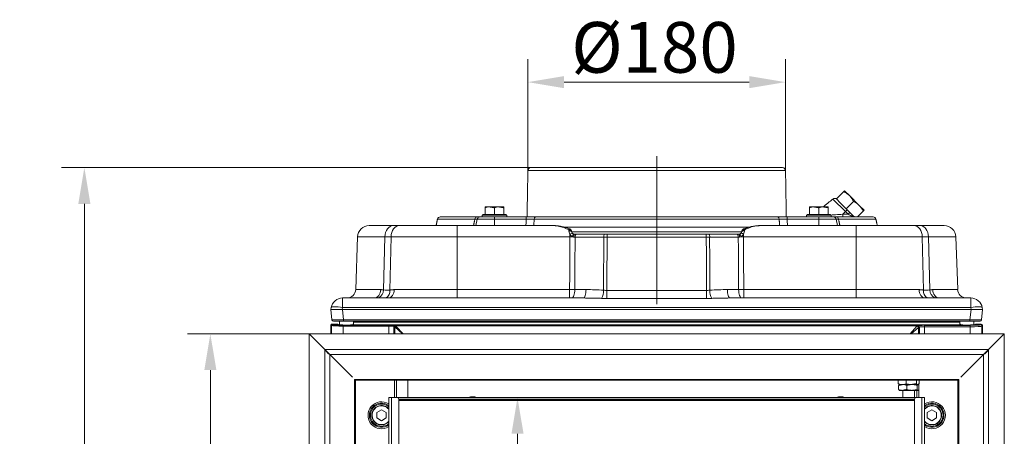
# Model space of a CAD drawing. Extents: x -3538 to -1995, y -1565 to 671.
# Drawn here: x -3538 to -2858, y 383 to 671 of the extents above; entities that cross this region are included whole.
import ezdxf

# ---------------------------------------------------------------- set-up
doc = ezdxf.new("R2010")
doc.units = 0
doc.header["$LTSCALE"] = 5
doc.linetypes.add('CENTERX2', pattern=[20.32, 12.7, -2.54, 2.54, -2.54])
doc.layers.add('Bemaßungen(Brunner)', color=7, linetype='Continuous', lineweight=25)
doc.layers.add('SLD-0', color=7, linetype='Continuous')
doc.styles.add('Brunner 2014', font='arial.ttf', dxfattribs={"height": 35})
doc.dimstyles.new('Brunner 2014', dxfattribs={"dimscale": 5, "dimtxt": 35, "dimasz": 5, "dimexe": 3.175, "dimexo": 0, "dimgap": 0.762, "dimtad": 1, "dimdec": 0, "dimrnd": 1e-08, "dimtxsty": 'Brunner 2014', "dimcen": 0.09, "dimdle": 10, "dimclrd": 7, "dimclre": 7, "dimclrt": 7, "dimadec": 1, "dimazin": 2, "dimtfac": 0.666667, "dimtdec": 0, "dimtmove": 0, "dimatfit": 3, "dimldrblk": 'Filled-1', "dimfxl": 1, "dimtolj": 1, "dimlwd": 5, "dimlwe": 5, "dimarcsym": 0})

# ---------------------------------------------------------------- blocks, each defined once
blk = doc.blocks.new('*D94')
at = {"layer": 'Defpoints', "color": 0, "lineweight": 5, "transparency": 16777216}
for p in [(-3337.72, 453.81), (-3405.9, -141.19), (-3337.72, -141.19)]:
    blk.add_point(p, dxfattribs=at)
at = {"layer": 'SLD-0', "color": 7, "linetype": 'Continuous', "lineweight": 5, "transparency": 16777216}
for p, q in [((-3337.72, 453.81), (-3421.77, 453.81)), ((-3405.9, 428.81), (-3405.9, -116.19)), ((-3337.72, -141.19), (-3421.77, -141.19))]:
    blk.add_line(p, q, dxfattribs=at)
at = {"layer": 'SLD-0', "color": 7, "lineweight": 5, "transparency": 16777216}
for points in [[(-3410.06, 428.81), (-3401.73, 428.81), (-3405.9, 453.81)], [(-3410.06, -116.19), (-3401.73, -116.19), (-3405.9, -141.19)]]:
    blk.add_solid(points, dxfattribs=at)
at = {"layer": 'SLD-0', "color": 30, "lineweight": 15, "transparency": 16777216, "insert": (-3445.45, 150.37), "char_height": 35, "attachment_point": 2, "rotation": 90, "style": 'Brunner 2014'}
blk.add_mtext('\\A1;595', dxfattribs=at)
blk = doc.blocks.new('Filled-1')
at = {"color": 0}
for p, q in [((0, 0), (-1, 0.167)), ((-1, 0.167), (-1, -0.167)), ((-1, 0), (0, 0)), ((-1, -0.167), (0, 0))]:
    blk.add_line(p, q, dxfattribs=at)
at = {"color": 0, "flags": 128}
blk.add_lwpolyline([(-1, -0.167), (0, 0), (-1, 0.167), (-1, -0.167)], dxfattribs=at)
at = {"color": 0}
blk.add_solid([(-1, -0.167), (0, 0), (-1, 0.167), (-1, -0.167)], dxfattribs=at)
blk = doc.blocks.new('*D98')
at = {"layer": 'Defpoints', "color": 0, "lineweight": 5, "transparency": 16777216}
for p in [(-3008.78, 627.68), (-3186.66, 566.64), (-3008.78, 566.64)]:
    blk.add_point(p, dxfattribs=at)
at = {"layer": 'SLD-0', "color": 7, "linetype": 'Continuous', "lineweight": 5, "transparency": 16777216}
for p, q in [((-3186.66, 566.64), (-3186.66, 643.55)), ((-3008.78, 566.64), (-3008.78, 643.55)), ((-3161.66, 627.68), (-3033.78, 627.68))]:
    blk.add_line(p, q, dxfattribs=at)
at = {"layer": 'SLD-0', "color": 7, "lineweight": 5, "transparency": 16777216}
for points in [[(-3161.66, 631.84), (-3161.66, 623.51), (-3186.66, 627.68)], [(-3033.78, 631.84), (-3033.78, 623.51), (-3008.78, 627.68)]]:
    blk.add_solid(points, dxfattribs=at)
at = {"layer": 'SLD-0', "color": 1, "lineweight": 15, "transparency": 16777216, "insert": (-3099.24, 669.19), "char_height": 35, "attachment_point": 2, "style": 'Brunner 2014'}
blk.add_mtext('\\A1;%%c180', dxfattribs=at)
blk = doc.blocks.new('*D115')
at = {"color": 7, "linetype": 'Continuous', "lineweight": 5, "transparency": 16777216}
for p, q in [((-3282.72, 409.81), (-3177.94, 409.81)), ((-3193.82, 384.81), (-3193.82, -89.19)), ((-3282.72, -114.19), (-3177.94, -114.19))]:
    blk.add_line(p, q, dxfattribs=at)
at = {"color": 7, "lineweight": 5, "transparency": 16777216}
for points in [[(-3197.98, 384.81), (-3189.65, 384.81), (-3193.82, 409.81)], [(-3197.98, -89.19), (-3189.65, -89.19), (-3193.82, -114.19)]]:
    blk.add_solid(points, dxfattribs=at)
at = {"layer": 'Defpoints', "color": 0, "lineweight": 5, "transparency": 16777216}
for p in [(-3282.72, 409.81), (-3282.72, -114.19), (-3193.82, -114.19)]:
    blk.add_point(p, dxfattribs=at)
at = {"color": 7, "transparency": 16777216, "insert": (-3215.5, 150.73), "char_height": 35, "attachment_point": 5, "rotation": 90, "style": 'Brunner 2014'}
blk.add_mtext('\\A1;524', dxfattribs=at)
blk = doc.blocks.new('*D116')
at = {"layer": 'Bemaßungen(Brunner)', "color": 7, "linetype": 'Continuous', "lineweight": 5, "transparency": 16777216}
for p, q in [((-3282.72, 409.81), (-3282.72, 281.3)), ((-2912.72, 409.81), (-2912.72, 281.3)), ((-3257.72, 297.17), (-2937.72, 297.17))]:
    blk.add_line(p, q, dxfattribs=at)
at = {"layer": 'Bemaßungen(Brunner)', "color": 7, "lineweight": 5, "transparency": 16777216}
for points in [[(-3257.72, 301.34), (-3257.72, 293), (-3282.72, 297.17)], [(-2937.72, 301.34), (-2937.72, 293), (-2912.72, 297.17)]]:
    blk.add_solid(points, dxfattribs=at)
at = {"layer": 'Defpoints', "color": 0, "lineweight": 5, "transparency": 16777216}
for p in [(-3282.72, 409.81), (-2912.72, 409.81), (-2912.72, 297.17)]:
    blk.add_point(p, dxfattribs=at)
at = {"layer": 'Bemaßungen(Brunner)', "color": 7, "lineweight": 5, "transparency": 16777216, "insert": (-3037.51, 318.86), "char_height": 35, "attachment_point": 5, "style": 'Brunner 2014'}
blk.add_mtext('\\A1;370', dxfattribs=at)
blk = doc.blocks.new('*D124')
at = {"layer": 'Bemaßungen(Brunner)', "color": 7, "linetype": 'Continuous', "lineweight": 5, "transparency": 16777216}
for p, q in [((-3184.66, 568.61), (-3508.76, 568.61)), ((-3492.88, -249.89), (-3492.88, 543.61)), ((-3296.72, -274.89), (-3508.76, -274.89))]:
    blk.add_line(p, q, dxfattribs=at)
at = {"layer": 'Bemaßungen(Brunner)', "color": 7, "lineweight": 5, "transparency": 16777216}
for points in [[(-3497.05, 543.61), (-3488.71, 543.61), (-3492.88, 568.61)], [(-3497.05, -249.89), (-3488.71, -249.89), (-3492.88, -274.89)]]:
    blk.add_solid(points, dxfattribs=at)
at = {"layer": 'Defpoints', "color": 0, "lineweight": 5, "transparency": 16777216}
for p in [(-3492.88, 568.61), (-3184.66, 568.61), (-3296.72, -274.89)]:
    blk.add_point(p, dxfattribs=at)
at = {"layer": 'Bemaßungen(Brunner)', "color": 1, "lineweight": 5, "transparency": 16777216, "insert": (-3514.56, 146.86), "char_height": 35, "attachment_point": 5, "rotation": 90, "style": 'Brunner 2014'}
blk.add_mtext('\\A1;844', dxfattribs=at)

msp = doc.modelspace()

# ---------------------------------------------------------------- linework, layer by layer
at = {"color": 1, "linetype": 'Continuous', "lineweight": 15}
for p, q in [((-3097.72, 566.64), (-3186.66, 566.64)), ((-3184.66, 568.61), (-3010.78, 568.61)), ((-3008.78, 566.64), (-3097.72, 566.64))]:
    msp.add_line(p, q, dxfattribs=at)
at = {"color": 7, "linetype": 'Continuous', "lineweight": 15}
for p, q in [((-2973.62, 547), (-2968.57, 552.06)), ((-2967.97, 552.66), (-2964.61, 549.3)), ((-2967.46, 538.31), (-2976.08, 546.93)), ((-2973.62, 547), (-2970.96, 544.34)), ((-2970.96, 544.34), (-2968.5, 541.88)), ((-2966.9, 540.28), (-2961.85, 545.34)), ((-2964.61, 549.3), (-2957.89, 542.58)), ((-3216.22, 541.51), (-3212.97, 541.51)), ((-3216.22, 536.21), (-3216.22, 540.93)), ((-3212.97, 541.51), (-3206.47, 541.51)), ((-3209.72, 536.21), (-3209.72, 540.93)), ((-3206.47, 541.51), (-3203.22, 541.51)), ((-3203.22, 536.21), (-3203.22, 540.93)), ((-2992.22, 541.51), (-2988.97, 541.51)), ((-2992.22, 536.21), (-2992.22, 540.93)), ((-2988.97, 541.51), (-2982.47, 541.51)), ((-2985.72, 536.21), (-2985.72, 540.93)), ((-2982.47, 541.51), (-2979.22, 541.51)), ((-2979.22, 536.21), (-2979.22, 540.93)), ((-2969.32, 536.46), (-2967.46, 538.31)), ((-2968.5, 541.88), (-2966.9, 540.28)), ((-2967.46, 538.31), (-2966.2, 539.58)), ((-2965.61, 536.46), (-2967.46, 538.31)), ((-2966.9, 540.28), (-2965.96, 539.34)), ((-2965.96, 539.34), (-2964.35, 537.73)), ((-2965.61, 536.46), (-2964.35, 537.73)), ((-2964.35, 537.73), (-2961.81, 535.19)), ((-2959.15, 534.61), (-2955.13, 538.62)), ((-2957.89, 542.58), (-2954.53, 539.22)), ((-3223.24, 533.02), (-3249.07, 533.02)), ((-3247.11, 534.61), (-3221.62, 534.61)), ((-3221.57, 533.02), (-3222.51, 528.61)), ((-3209.72, 533.02), (-3221.57, 533.02)), ((-3219.61, 534.61), (-3209.72, 534.61)), ((-3201.22, 535.71), (-3218.22, 535.71)), ((-3217.72, 536.21), (-3201.72, 536.21)), ((-3209.72, 534.61), (-3209.72, 533.02)), ((-3209.72, 534.61), (-3187.75, 534.61)), ((-3187.75, 533.02), (-3209.72, 533.02)), ((-3209.72, 533.02), (-3209.72, 528.61)), ((-3187.75, 534.61), (-3187.75, 533.02)), ((-3013.15, 533.02), (-3182.29, 533.02)), ((-3181.19, 534.61), (-3014.25, 534.61)), ((-3007.69, 534.61), (-3007.69, 533.02)), ((-3007.69, 534.61), (-2985.72, 534.61)), ((-2985.72, 533.02), (-3007.69, 533.02)), ((-2977.22, 535.71), (-2994.22, 535.71)), ((-2993.72, 536.21), (-2977.72, 536.21)), ((-2985.72, 534.61), (-2985.72, 533.02)), ((-2985.72, 534.61), (-2975.83, 534.61)), ((-2973.87, 533.02), (-2985.72, 533.02)), ((-2985.72, 533.02), (-2985.72, 528.61)), ((-2973.87, 533.02), (-2972.93, 528.61)), ((-2973.82, 534.61), (-2948.33, 534.61)), ((-2946.37, 533.02), (-2972.2, 533.02)), ((-2969.32, 536.46), (-2965.61, 536.46)), ((-2961.81, 535.19), (-2961.23, 534.61)), ((-3296.25, 528.61), (-3279.69, 528.61)), ((-3279.69, 528.61), (-3275.42, 528.61)), ((-3275.42, 528.61), (-3235.45, 528.61)), ((-3235.45, 528.61), (-3235.45, 520.89)), ((-3235.45, 528.61), (-3169.47, 528.61)), ((-3161.94, 527.61), (-3033.48, 527.61)), ((-3158.31, 524.83), (-3158.41, 525.44)), ((-3156.45, 524.65), (-3156.36, 524.19)), ((-3156.36, 524.19), (-3039.08, 524.19)), ((-3039.08, 524.19), (-3038.99, 524.65)), ((-3037.03, 525.44), (-3037.13, 524.83)), ((-3025.97, 528.61), (-2959.99, 528.61)), ((-2959.99, 520.89), (-2959.99, 528.61)), ((-2959.99, 528.61), (-2920.02, 528.61)), ((-2920.02, 528.61), (-2915.75, 528.61)), ((-2915.75, 528.61), (-2899.19, 528.61)), ((-3305.52, 484.4), (-3304.24, 520.89)), ((-3285.34, 520.89), (-3304.24, 520.89)), ((-3285.34, 520.89), (-3286.25, 484.19)), ((-3281.08, 520.89), (-3285.34, 520.89)), ((-3281.99, 484.06), (-3281.08, 520.89)), ((-3235.45, 520.89), (-3281.08, 520.89)), ((-3235.45, 520.89), (-3235.45, 484.4)), ((-3157.61, 520.89), (-3235.45, 520.89)), ((-3157.61, 520.89), (-3157.61, 522.75)), ((-3134.26, 520.68), (-3154.06, 520.68)), ((-3153.35, 522.61), (-3133.8, 522.61)), ((-3131.96, 522.61), (-3131.96, 520.68)), ((-3131.96, 522.61), (-3063.48, 522.61)), ((-3063.48, 520.68), (-3131.96, 520.68)), ((-3063.48, 522.61), (-3063.48, 520.68)), ((-3061.64, 522.61), (-3042.09, 522.61)), ((-3041.38, 520.68), (-3061.18, 520.68)), ((-3040.16, 522.61), (-3040.79, 522.61)), ((-3037.83, 520.89), (-3037.83, 522.75)), ((-2959.99, 520.89), (-3037.83, 520.89)), ((-2914.36, 520.89), (-2959.99, 520.89)), ((-2959.99, 484.4), (-2959.99, 520.89)), ((-2914.36, 520.89), (-2913.45, 484.06)), ((-2910.09, 520.89), (-2914.36, 520.89)), ((-2909.19, 484.19), (-2910.09, 520.89)), ((-2891.2, 520.89), (-2910.09, 520.89)), ((-2891.2, 520.89), (-2889.92, 484.4)), ((-3305.52, 484.4), (-3288.3, 484.4)), ((-3278.92, 484.4), (-3235.45, 484.4)), ((-3235.45, 478.61), (-3235.45, 484.4)), ((-3235.45, 484.4), (-3157.84, 484.4)), ((-3157.84, 478.61), (-3157.84, 484.4)), ((-3154.3, 484.4), (-3146.51, 484.4)), ((-3132.11, 478.28), (-3132.11, 483.83)), ((-3132.11, 483.83), (-3063.33, 483.83)), ((-3063.33, 478.28), (-3063.33, 483.83)), ((-3048.93, 484.4), (-3041.14, 484.4)), ((-3037.6, 478.61), (-3037.6, 484.4)), ((-3037.6, 484.4), (-2959.99, 484.4)), ((-2959.99, 478.61), (-2959.99, 484.4)), ((-2959.99, 484.4), (-2916.52, 484.4)), ((-2907.14, 484.4), (-2889.92, 484.4)), ((-3314.6, 478.61), (-3314.6, 472)), ((-3314.6, 478.61), (-3148.34, 478.61)), ((-3063.33, 478.28), (-3132.11, 478.28)), ((-3047.1, 478.61), (-2880.84, 478.61)), ((-2880.84, 478.61), (-2880.84, 472)), ((-3322.72, 470.61), (-3322.47, 472)), ((-3322.72, 470.61), (-3322.72, 470.61)), ((-3321.97, 463.5), (-3322.72, 470.61)), ((-3314.6, 472), (-3314.84, 470.61)), ((-3314.76, 470.61), (-2880.68, 470.61)), ((-3314.76, 470.61), (-3314.02, 463.5)), ((-2880.84, 472), (-3314.6, 472)), ((-2881.42, 463.5), (-2880.68, 470.61)), ((-2880.6, 470.61), (-2880.84, 472)), ((-2872.72, 470.61), (-2873.47, 463.5)), ((-2872.96, 472), (-2872.72, 470.61)), ((-2872.72, 470.61), (-2872.72, 470.61)), ((-3314.02, 462.61), (-3320.98, 462.61)), ((-3314.02, 463.5), (-2881.42, 463.5)), ((-3314.02, 462.61), (-3314.02, 463.5)), ((-2881.42, 462.61), (-3314.02, 462.61)), ((-3306.95, 462.61), (-3306.95, 462.01)), ((-2888.49, 462.61), (-2888.49, 462.01)), ((-2881.42, 462.61), (-2881.42, 463.5)), ((-2874.46, 462.61), (-2881.42, 462.61)), ((-3322.17, 459.56), (-3322.72, 460.11)), ((-3322.72, 453.81), (-3322.72, 460.11)), ((-3322.22, 460.61), (-3321.67, 460.06)), ((-3322.22, 460.61), (-3318.79, 460.61)), ((-3322.17, 453.81), (-3322.17, 459.56)), ((-3317.8, 460.56), (-3316.67, 460.15)), ((-3314.18, 459.69), (-3282.66, 459.69)), ((-3314.18, 459.19), (-3314.18, 459.69)), ((-3282.66, 459.19), (-3314.18, 459.19)), ((-3314.18, 459.19), (-3314.18, 453.81)), ((-2887.39, 460.01), (-3308.05, 460.01)), ((-3306.95, 462.01), (-2888.49, 462.01)), ((-3282.66, 459.19), (-3282.66, 459.69)), ((-3282.66, 453.81), (-3282.66, 459.19)), ((-3278.58, 458.83), (-3279.21, 459.02)), ((-3279.21, 459.02), (-3279.21, 453.81)), ((-3278.72, 459.51), (-3278.08, 459.33)), ((-3278.42, 453.81), (-3278.42, 458.72)), ((-3273.17, 453.81), (-3278.42, 458.72)), ((-2917.86, 459.33), (-3278.08, 459.33)), ((-3277.92, 459.22), (-3272.85, 453.81)), ((-2922.74, 453.81), (-2918.01, 459.22)), ((-2917.02, 458.23), (-2922.08, 453.81)), ((-2917.86, 459.33), (-2917.21, 459.52)), ((-2917.02, 458.23), (-2917.02, 453.81)), ((-2916.23, 458.52), (-2916.87, 458.33)), ((-2916.23, 453.81), (-2916.23, 458.52)), ((-2912.78, 459.71), (-2881.25, 459.71)), ((-2912.78, 458.71), (-2912.78, 459.71)), ((-2881.25, 458.71), (-2912.78, 458.71)), ((-2912.78, 458.71), (-2912.78, 453.81)), ((-2881.25, 458.71), (-2881.25, 459.71)), ((-2881.25, 453.81), (-2881.25, 458.71)), ((-2877.64, 460.56), (-2878.77, 460.15)), ((-2876.65, 460.61), (-2873.72, 460.61)), ((-2874.26, 460.06), (-2873.72, 460.61)), ((-2872.72, 459.61), (-2873.27, 459.06)), ((-2873.27, 459.06), (-2873.27, 453.81)), ((-2872.72, 453.81), (-2872.72, 459.61)), ((-3278.72, 421.81), (-3278.72, 409.81)), ((-3277.42, 409.81), (-3277.42, 421.81)), ((-3269.54, 421.81), (-3269.54, 409.81)), ((-2930.92, 419.39), (-2930.92, 421.81)), ((-2925.5, 419.39), (-2925.5, 421.81)), ((-2918.29, 419.39), (-2918.29, 421.81)), ((-2916.52, 419.39), (-2916.52, 421.81)), ((-2930.76, 415.39), (-2930.76, 418.23)), ((-2930.22, 418.81), (-2927.88, 418.81)), ((-2930.22, 418.81), (-2928.21, 418.81)), ((-2930.22, 414.81), (-2927.88, 414.81)), ((-2928.21, 418.81), (-2921.9, 418.81)), ((-2927.88, 418.81), (-2921.47, 418.81)), ((-2927.88, 414.81), (-2921.47, 414.81)), ((-2924.99, 415.39), (-2924.99, 418.23)), ((-2921.9, 418.81), (-2917.41, 418.81)), ((-2921.47, 418.81), (-2917.31, 418.81)), ((-2921.47, 414.81), (-2917.31, 414.81)), ((-2918.02, 414.81), (-2918.02, 409.81)), ((-2917.95, 415.39), (-2917.95, 418.23)), ((-2917.41, 418.81), (-2917.22, 418.81)), ((-2917.31, 414.81), (-2917.22, 414.81)), ((-2916.72, 418.27), (-2916.72, 419.25)), ((-2916.72, 409.81), (-2916.72, 415.35)), ((-2916.68, 415.39), (-2916.68, 418.23)), ((-3282.72, 409.81), (-3282.72, 101.27)), ((-3282.72, 409.81), (-3280.72, 409.81)), ((-3276.72, 409.81), (-3280.72, 409.81)), ((-3280.72, 409.81), (-3280.72, 93.62)), ((-2918.72, 409.81), (-3276.72, 409.81)), ((-3275.72, 408.81), (-2919.72, 408.81)), ((-3275.72, -113.19), (-3275.72, 408.81)), ((-3275.72, 408.31), (-2919.72, 408.31)), ((-2919.72, 408.81), (-2919.72, -113.19)), ((-2914.72, 409.81), (-2918.72, 409.81)), ((-2914.72, -114.19), (-2914.72, 409.81)), ((-2914.72, 409.81), (-2912.72, 409.81)), ((-2914.72, 409.81), (-2912.72, 409.81)), ((-2912.72, -114.19), (-2912.72, 409.81)), ((-3287.72, 401.36), (-3290.97, 399.48)), ((-3284.47, 399.48), (-3287.72, 401.36)), ((-2919.72, 407.81), (-3275.72, 407.81)), ((-2907.72, 401.36), (-2910.97, 399.48)), ((-2904.47, 399.48), (-2907.72, 401.36)), ((-3290.97, 399.48), (-3290.97, 395.73)), ((-3290.97, 395.73), (-3287.72, 393.85)), ((-3287.72, 393.85), (-3284.47, 395.73)), ((-3284.47, 395.73), (-3284.47, 399.48)), ((-2910.97, 399.48), (-2910.97, 395.73)), ((-2910.97, 395.73), (-2907.72, 393.85)), ((-2907.72, 393.85), (-2904.47, 395.73)), ((-2904.47, 395.73), (-2904.47, 399.48))]:
    msp.add_line(p, q, dxfattribs=at)
at = {"color": 30, "linetype": 'Continuous', "lineweight": 15}
for p, q in [((-3337.72, 453.81), (-2857.72, 453.81)), ((-3326.87, 442.96), (-3337.72, 453.81)), ((-3337.72, 453.81), (-3337.72, -141.19)), ((-3337.72, 453.81), (-3326.87, 442.96)), ((-2857.72, 453.81), (-2868.56, 442.96)), ((-2868.56, 442.96), (-2857.72, 453.81)), ((-2857.72, 453.81), (-2857.72, -141.19)), ((-2868.56, 442.96), (-3326.87, 442.96)), ((-3326.87, 442.96), (-3326.87, -130.35)), ((-3326.87, 442.96), (-3323.41, 439.5)), ((-2868.56, 442.96), (-2872.03, 439.5)), ((-2868.56, 442.96), (-2868.56, -130.35)), ((-3323.45, 439.54), (-3323.41, 439.54)), ((-3323.41, 439.54), (-3323.41, 439.5)), ((-2872.03, 439.5), (-3323.41, 439.5)), ((-3323.41, 439.5), (-3307.72, 423.81)), ((-3323.41, 439.5), (-3323.41, -126.34)), ((-2872.03, 439.5), (-2887.72, 423.81)), ((-2872.03, 439.54), (-2872.03, 439.5)), ((-2871.99, 439.54), (-2872.03, 439.54)), ((-2872.03, 439.5), (-2872.03, -126.34)), ((-2889.18, 422.34), (-3306.26, 422.34)), ((-3306.26, -126.34), (-3306.26, 422.34)), ((-2889.72, 421.81), (-3305.72, 421.81)), ((-3305.72, 421.81), (-3305.72, -126.34)), ((-2889.72, 421.81), (-2889.72, -126.34)), ((-2889.18, -126.34), (-2889.18, 422.34))]:
    msp.add_line(p, q, dxfattribs=at)
at = {"color": 7, "linetype": 'Continuous', "lineweight": 0}
for p in [(-2914.72, 409.81), (-2914.72, 409.81), (-2912.72, -114.19)]:
    msp.add_line(p, (-2912.72, 409.81), dxfattribs=at)
at = {"color": 7, "linetype": 'Continuous', "lineweight": 15, "flags": 128}
for points in [[(-3181.19, 534.61), (-3181.38, 534.58), (-3181.57, 534.49), (-3181.74, 534.35), (-3181.9, 534.16), (-3182.03, 533.93), (-3182.15, 533.65), (-3182.23, 533.35), (-3182.29, 533.02)], [(-3014.25, 534.61), (-3014.06, 534.58), (-3013.87, 534.49), (-3013.7, 534.35), (-3013.54, 534.16), (-3013.41, 533.93), (-3013.29, 533.65), (-3013.21, 533.35), (-3013.15, 533.02)], [(-3279.69, 528.61), (-3280.77, 528.46), (-3281.81, 528.02), (-3282.77, 527.32), (-3283.62, 526.36), (-3284.33, 525.2), (-3284.86, 523.86), (-3285.2, 522.41), (-3285.34, 520.89)], [(-3275.42, 528.61), (-3276.5, 528.46), (-3277.54, 528.02), (-3278.51, 527.32), (-3279.35, 526.36), (-3280.06, 525.2), (-3280.59, 523.86), (-3280.94, 522.41), (-3281.08, 520.89)], [(-3158.46, 525.7), (-3158.21, 526.02), (-3157.98, 526.22), (-3157.79, 526.29), (-3157.72, 526.28)], [(-3156.45, 524.65), (-3156.53, 524.85), (-3156.67, 525.03), (-3156.86, 525.19), (-3157.11, 525.31), (-3157.39, 525.4), (-3157.71, 525.45), (-3158.06, 525.47), (-3158.41, 525.44)], [(-3156.36, 524.19), (-3156.43, 524.37), (-3156.56, 524.53), (-3156.76, 524.66), (-3157, 524.76), (-3157.29, 524.83), (-3157.61, 524.87), (-3157.96, 524.87), (-3158.31, 524.83)], [(-3039.08, 524.19), (-3039.01, 524.37), (-3038.88, 524.53), (-3038.68, 524.66), (-3038.44, 524.76), (-3038.15, 524.83), (-3037.83, 524.87), (-3037.48, 524.87), (-3037.13, 524.83)], [(-3038.99, 524.65), (-3038.91, 524.85), (-3038.77, 525.03), (-3038.58, 525.19), (-3038.33, 525.31), (-3038.05, 525.4), (-3037.73, 525.45), (-3037.38, 525.47), (-3037.03, 525.44)], [(-3037.72, 526.28), (-3037.65, 526.29), (-3037.46, 526.22), (-3037.23, 526.02), (-3036.98, 525.7)], [(-2914.36, 520.89), (-2914.5, 522.41), (-2914.85, 523.86), (-2915.38, 525.2), (-2916.09, 526.36), (-2916.93, 527.32), (-2917.9, 528.02), (-2918.94, 528.46), (-2920.02, 528.61)], [(-2910.09, 520.89), (-2910.24, 522.41), (-2910.58, 523.86), (-2911.11, 525.2), (-2911.82, 526.36), (-2912.67, 527.32), (-2913.63, 528.02), (-2914.67, 528.46), (-2915.75, 528.61)], [(-3153.35, 522.61), (-3153.48, 522.57), (-3153.61, 522.46), (-3153.73, 522.28), (-3153.84, 522.05), (-3153.93, 521.75), (-3153.99, 521.42), (-3154.04, 521.06), (-3154.06, 520.68)], [(-3042.09, 522.61), (-3041.96, 522.57), (-3041.83, 522.46), (-3041.71, 522.28), (-3041.6, 522.05), (-3041.51, 521.75), (-3041.44, 521.42), (-3041.4, 521.06), (-3041.38, 520.68)], [(-3288.3, 484.4), (-3288.41, 483.26), (-3288.68, 482.17), (-3289.1, 481.16), (-3289.65, 480.29), (-3290.32, 479.57), (-3291.07, 479.04), (-3291.89, 478.72), (-3292.73, 478.61)], [(-3278.92, 484.4), (-3279.02, 483.26), (-3279.26, 482.17), (-3279.63, 481.16), (-3280.13, 480.29), (-3280.72, 479.57), (-3281.4, 479.04), (-3282.12, 478.72), (-3282.88, 478.61)], [(-3156.42, 478.61), (-3156.02, 478.72), (-3155.63, 479.04), (-3155.27, 479.57), (-3154.95, 480.29), (-3154.68, 481.16), (-3154.48, 482.17), (-3154.35, 483.26), (-3154.3, 484.4)], [(-3148.34, 478.61), (-3147.99, 478.72), (-3147.66, 479.04), (-3147.34, 479.57), (-3147.07, 480.29), (-3146.84, 481.16), (-3146.67, 482.17), (-3146.56, 483.26), (-3146.51, 484.4)], [(-3047.1, 478.61), (-3047.45, 478.72), (-3047.78, 479.04), (-3048.09, 479.57), (-3048.37, 480.29), (-3048.6, 481.16), (-3048.77, 482.17), (-3048.88, 483.26), (-3048.93, 484.4)], [(-3039.02, 478.61), (-3039.42, 478.72), (-3039.81, 479.04), (-3040.17, 479.57), (-3040.49, 480.29), (-3040.76, 481.16), (-3040.96, 482.17), (-3041.09, 483.26), (-3041.14, 484.4)], [(-2912.56, 478.61), (-2913.31, 478.72), (-2914.04, 479.04), (-2914.72, 479.57), (-2915.31, 480.29), (-2915.81, 481.16), (-2916.18, 482.17), (-2916.42, 483.26), (-2916.52, 484.4)], [(-2902.71, 478.61), (-2903.55, 478.72), (-2904.37, 479.04), (-2905.12, 479.57), (-2905.79, 480.29), (-2906.34, 481.16), (-2906.76, 482.17), (-2907.03, 483.26), (-2907.14, 484.4)], [(-3314.6, 472), (-3316.1, 472.23), (-3317.56, 472.4), (-3318.9, 472.51), (-3320.09, 472.54), (-3321.07, 472.51), (-3321.81, 472.4), (-3322.28, 472.23), (-3322.47, 472)], [(-2872.96, 472), (-2873.16, 472.23), (-2873.63, 472.4), (-2874.37, 472.51), (-2875.35, 472.54), (-2876.54, 472.51), (-2877.88, 472.4), (-2879.33, 472.23), (-2880.84, 472)]]:
    msp.add_lwpolyline(points, dxfattribs=at)
at = {"color": 1, "linetype": 'Continuous', "lineweight": 15}
for centre, start, end in [((-3184.66, 566.61), 90, 179), ((-3010.78, 566.61), 1, 90)]:
    msp.add_arc(centre, 2, start, end, dxfattribs=at)
at = {"color": 7, "linetype": 'Continuous', "lineweight": 15}
for centre, radius, start, end in [((-2974.82, 545.37), 2, 45, 129), ((-3247.11, 532.61), 2, 90, 168), ((-3221.48, 532.84), 1.77, 94.43535, 174.1982), ((-3219.61, 532.61), 2, 90, 168), ((-2975.83, 532.61), 2, 12, 90), ((-2973.96, 532.84), 1.77, 5.8018, 85.56465), ((-2963.12, 536.02), 6.21, 175.95977, 193.16665), ((-2962.47, 534.23), 1.16, 55.66897, 124.33103), ((-2960.4, 536.61), 2, 225, 270), ((-2948.33, 532.61), 2, 12, 90), ((-3296.25, 520.61), 8, 90, 178), ((-3157.93, 524.18), 1.61, 29.50204, 109.0728), ((-3158.46, 524.42), 2, 15.80401, 68.23345), ((-3036.98, 524.42), 2, 111.76655, 164.19599), ((-3037.51, 524.18), 1.61, 70.9272, 150.49796), ((-2899.19, 520.61), 8, 2, 90), ((-3156.04, 521.23), 2.18, 89.02327, 135.80862), ((-3152.64, 520.28), 3.43, 134.62863, 169.65595), ((-3152.75, 521.11), 2.23, 137.85899, 191.17699), ((-3131.84, 521.12), 2.46, 142.77553, 190.37423), ((-3063.6, 521.12), 2.46, 349.62577, 37.22447), ((-3042.69, 521.11), 2.23, 348.82301, 42.14101), ((-3042.8, 520.28), 3.43, 10.34405, 45.37137), ((-3039.4, 521.23), 2.18, 44.19138, 90.97673), ((-3311.51, 484.61), 6, 270, 358), ((-3292.58, 484.32), 6.33, 295.57625, 358.86932), ((-3287.64, 483.38), 5.69, 302.94181, 6.82628), ((-3145.76, 483.77), 11.36, 331.48468, 0.89585), ((-3049.68, 483.77), 11.36, 179.10415, 208.51532), ((-2907.8, 483.38), 5.69, 173.17372, 237.05819), ((-2902.86, 484.32), 6.33, 181.13068, 244.42375), ((-2883.93, 484.61), 6, 182, 270), ((-3314.6, 470.61), 8, 90, 170), ((-2880.84, 470.61), 8, 10, 90), ((-3320.98, 463.61), 1, 186, 270), ((-2874.46, 463.61), 1, 270, 354), ((-3321.67, 459.56), 0.501, 90.1836, 179.8164), ((-3278.71, 459.01), 0.501, 91.00959, 179.78894), ((-3278.08, 458.83), 0.501, 91.00959, 179.78894), ((-3277.91, 458.71), 0.511, 91.99808, 178.00192), ((-2918.04, 458.2), 1.02, 1.99808, 88.00192), ((-2917.88, 458.32), 1, 0.21106, 88.99041), ((-2917.23, 458.52), 1, 0.21106, 88.99041), ((-2874.27, 459.06), 1, 0.1836, 89.8164), ((-3276.72, 408.81), 1, 0, 90), ((-3224.72, 402.61), 7.77, 68.01041, 111.98959), ((-2970.72, 402.61), 7.77, 68.01041, 111.98959), ((-2918.72, 408.81), 1, 90, 180), ((-3287.72, 397.61), 9.29, 57.45099, 302.54901), ((-3287.72, 397.61), 8.32, 53.03619, 306.96381), ((-3287.72, 397.61), 7.7, 49.47805, 180), ((-3287.72, 397.61), 6.72, 41.89648, 318.10352), ((-3287.72, 397.61), 6.5, 39.71514, 270), ((-2907.72, 397.61), 9.29, 237.45099, 122.54901), ((-2907.72, 397.61), 8.32, 233.03619, 126.96381), ((-2907.72, 397.61), 7.7, 0, 130.52195), ((-2907.72, 397.61), 6.72, 0, 138.10352), ((-2907.72, 397.61), 6.5, 270, 140.28486), ((-3287.72, 397.61), 7.7, 180, 310.52195), ((-2907.72, 397.61), 7.7, 229.47805, 0), ((-2907.72, 397.61), 6.72, 221.89648, 0), ((-3287.72, 397.61), 6.5, 270, 320.28486), ((-2907.72, 397.61), 6.5, 219.71514, 270)]:
    msp.add_arc(centre, radius, start, end, dxfattribs=at)
for centre, major_axis, ratio, start_param, end_param in [((-2966.06, 536.61), (4, -2), 0.01481, 0.755754, 1.467172), ((-2960.4, 536.61), (3.85, 0), 0.519242, 3.926991, 4.712389), ((-3314.65, 470.32), (8.07, -0.28), 0.034211, 1.596147, 3.136785), ((-3317.68, 499.19), (-3.16, 28.57), 0.278271, 3.101182, 3.110798), ((-2877.76, 499.19), (3.16, 28.57), 0.278271, 3.172387, 3.182003), ((-2880.79, 470.32), (8.07, 0.28), 0.034211, 0.004808, 1.545446), ((-3313.94, 463.61), (8.03, 0.1), 0.012886, 3.142778, 4.702648), ((-2881.5, 463.61), (8.03, -0.1), 0.012886, 4.72213, 6.282), ((-3322.22, 460.11), (0.355, -0.355), 0.997265, 2.357564, 3.925621), ((-3314.18, 459.58), (8, 0), 0.049132, 3.193953, 4.712389), ((-3314.18, 460.08), (7.5, 0), 0.052408, 3.193953, 4.712389), ((-3318.79, 460.55), (1, 0), 0.052408, 0.142615, 1.570796), ((-3311.72, 460.19), (5, 0), 0.052408, 3.284208, 5.536696), ((-3282.66, 459.48), (4, 0), 0.052408, 0.174533, 1.570796), ((-3282.66, 458.98), (3.5, 0), 0.059895, 0.174533, 1.570796), ((-3278.65, 451.34), (0, 7.5), 0.176327, 6.108652, 6.230825), ((-3278.15, 451.34), (0, 8), 0.165307, 6.108652, 6.230825), ((-2917.79, 451.34), (0, 8), 0.154286, 0.05236, 0.174533), ((-2912.78, 459.48), (4.5, 0), 0.052408, 1.570796, 2.96706), ((-2916.81, 451.34), (0, 7), 0.176327, 0.05236, 0.174533), ((-2912.78, 458.48), (3.5, 0), 0.067381, 1.570796, 2.96706), ((-2883.72, 460.19), (5, 0), 0.052408, 3.888082, 6.14057), ((-2881.25, 460.08), (7, 0), 0.052408, 4.712389, 6.230825), ((-2881.25, 459.08), (8, 0), 0.045857, 4.712389, 6.230825), ((-2876.65, 460.55), (1, 0), 0.052408, 1.570796, 2.998978), ((-2873.72, 459.61), (-0.709, -0.709), 0.997265, 2.357564, 3.925621)]:
    msp.add_ellipse(centre, major_axis=major_axis, ratio=ratio, start_param=start_param, end_param=end_param, dxfattribs=at)
at = {"color": 30, "linetype": 'Continuous', "lineweight": 15}
for centre, start_param, end_param in [((-3309.72, 421.81), 0.480306, 0.523599), ((-2885.72, 421.81), 2.617994, 2.661286)]:
    msp.add_ellipse(centre, major_axis=(4, 0), ratio=0.288675, start_param=start_param, end_param=end_param, dxfattribs=at)
at = {"color": 1, "linetype": 'Continuous', "lineweight": 15}
for points in [[(-3186.66, 566.64), (-3187.22, 534.61)], [(-3008.22, 534.61), (-3008.78, 566.64)]]:
    msp.add_open_spline(points, degree=1, dxfattribs=at)
at = {"color": 7, "linetype": 'Continuous', "lineweight": 15}
for points, knots in [([(-2968.57, 552.06), (-2968.48, 552.14), (-2968.13, 552.49), (-2968.04, 552.59), (-2967.97, 552.66)], [0, 0, 0, 0, 0.234433, 1, 1, 1, 1]), ([(-2964.61, 549.3), (-2964.69, 549.38), (-2965.3, 549.98), (-2966.56, 550.98), (-2967.89, 551.7), (-2968.57, 552.06)], [0, 0, 0, 0, 0.070092, 0.530785, 1, 1, 1, 1]), ([(-2961.85, 545.34), (-2962.23, 546.05), (-2962.99, 547.49), (-2964.06, 548.69), (-2964.61, 549.3)], [0, 0, 0, 0, 0.495458, 1, 1, 1, 1]), ([(-2957.89, 542.58), (-2957.97, 542.66), (-2958.58, 543.26), (-2959.85, 544.26), (-2961.18, 544.98), (-2961.85, 545.34)], [0, 0, 0, 0, 0.070092, 0.530785, 1, 1, 1, 1]), ([(-3212.97, 541.51), (-3213.05, 541.51), (-3214.14, 541.5), (-3215.22, 541.2), (-3216.22, 540.93)], [0, 0, 0, 0, 0.070215, 1, 1, 1, 1]), ([(-3216.22, 540.93), (-3216.22, 541), (-3216.22, 541.34), (-3216.22, 541.43), (-3216.22, 541.51)], [0, 0, 0, 0, 0.215894, 1, 1, 1, 1]), ([(-3206.47, 541.51), (-3206.55, 541.51), (-3207.64, 541.5), (-3208.72, 541.2), (-3209.72, 540.93)], [0, 0, 0, 0, 0.0702148, 1, 1, 1, 1]), ([(-3203.22, 541.51), (-3203.22, 541.43), (-3203.22, 541.34), (-3203.22, 541), (-3203.22, 540.93)], [0, 0, 0, 0, 0.7841057, 1, 1, 1, 1]), ([(-2988.97, 541.51), (-2989.05, 541.51), (-2990.14, 541.5), (-2991.22, 541.2), (-2992.22, 540.93)], [0, 0, 0, 0, 0.070215, 1, 1, 1, 1]), ([(-2992.22, 540.93), (-2992.22, 541), (-2992.22, 541.34), (-2992.22, 541.43), (-2992.22, 541.51)], [0, 0, 0, 0, 0.215894, 1, 1, 1, 1]), ([(-2982.47, 541.51), (-2982.55, 541.51), (-2983.64, 541.5), (-2984.72, 541.2), (-2985.72, 540.93)], [0, 0, 0, 0, 0.0702148, 1, 1, 1, 1]), ([(-2979.22, 541.51), (-2979.22, 541.43), (-2979.22, 541.34), (-2979.22, 541), (-2979.22, 540.93)], [0, 0, 0, 0, 0.7841057, 1, 1, 1, 1]), ([(-2955.13, 538.62), (-2955.51, 539.34), (-2956.27, 540.78), (-2957.35, 541.98), (-2957.89, 542.58)], [0, 0, 0, 0, 0.495458, 1, 1, 1, 1]), ([(-2954.53, 539.22), (-2954.6, 539.15), (-2954.7, 539.06), (-2955.05, 538.71), (-2955.13, 538.62)], [0, 0, 0, 0, 0.765567, 1, 1, 1, 1]), ([(-3221.57, 533.02), (-3221.64, 533.03), (-3221.78, 533.05), (-3222.75, 533.03), (-3223.24, 533.02)], [0, 0, 0, 0, 0.499977, 1, 1, 1, 1]), ([(-3221.62, 534.61), (-3221.04, 534.61), (-3219.88, 534.61), (-3219.7, 534.61), (-3219.61, 534.61)], [0, 0, 0, 0, 0.500023, 1, 1, 1, 1]), ([(-3188.04, 528.61), (-3187.98, 529.5), (-3187.89, 530.98), (-3187.79, 532.45), (-3187.75, 533.02)], [0, 0, 0, 0, 0.609369, 1, 1, 1, 1]), ([(-3187.75, 534.61), (-3186.58, 534.61), (-3184.25, 534.61), (-3182.21, 534.61), (-3181.19, 534.61)], [0, 0, 0, 0, 0.5000229, 1, 1, 1, 1]), ([(-3182.29, 533.02), (-3183.13, 533.03), (-3184.83, 533.05), (-3186.78, 533.03), (-3187.75, 533.02)], [0, 0, 0, 0, 0.499977, 1, 1, 1, 1]), ([(-3014.25, 534.61), (-3013.23, 534.61), (-3011.19, 534.61), (-3008.85, 534.61), (-3007.69, 534.61)], [0, 0, 0, 0, 0.500023, 1, 1, 1, 1]), ([(-3007.69, 533.02), (-3008.66, 533.03), (-3010.61, 533.05), (-3012.3, 533.03), (-3013.15, 533.02)], [0, 0, 0, 0, 0.499977, 1, 1, 1, 1]), ([(-3007.69, 533.02), (-3007.65, 532.45), (-3007.55, 530.98), (-3007.46, 529.5), (-3007.4, 528.61)], [0, 0, 0, 0, 0.3906309, 1, 1, 1, 1]), ([(-2977.4, 535.89), (-2976.34, 535.96), (-2973.67, 536.14), (-2970.96, 536.34), (-2969.32, 536.46)], [0, 0, 0, 0, 0.397223, 1, 1, 1, 1]), ([(-2975.83, 534.61), (-2975.74, 534.61), (-2975.56, 534.61), (-2974.4, 534.61), (-2973.82, 534.61)], [0, 0, 0, 0, 0.500023, 1, 1, 1, 1]), ([(-2972.2, 533.02), (-2972.69, 533.03), (-2973.65, 533.05), (-2973.8, 533.03), (-2973.87, 533.02)], [0, 0, 0, 0, 0.499977, 1, 1, 1, 1]), ([(-3158.46, 525.7), (-3158.98, 525.96), (-3160.75, 526.85), (-3163.89, 527.92), (-3167.07, 528.54), (-3168.91, 528.59), (-3169.47, 528.61)], [0, 0, 0, 0, 0.143518, 0.490391, 0.846712, 1, 1, 1, 1]), ([(-3157.71, 526.3), (-3157.75, 526.32), (-3158.56, 526.7), (-3160.26, 527.22), (-3162.86, 527.9), (-3165.57, 528.35), (-3167.7, 528.62), (-3168.86, 528.6), (-3169.13, 528.6)], [0, 0, 0, 0, 0.011407, 0.219872, 0.44441, 0.691653, 0.928556, 1, 1, 1, 1]), ([(-3157.61, 522.75), (-3157.82, 523.21), (-3158.15, 523.91), (-3158.27, 524.59), (-3158.31, 524.83)], [0, 0, 0, 0, 0.652434, 1, 1, 1, 1]), ([(-3156.36, 524.19), (-3156.34, 524.1), (-3156.28, 523.89), (-3156.15, 523.61), (-3156.02, 523.44), (-3156, 523.41)], [0, 0, 0, 0, 0.36727, 0.895416, 1, 1, 1, 1]), ([(-3039.44, 523.41), (-3039.33, 523.57), (-3039.22, 523.75), (-3039.13, 524.01), (-3039.1, 524.1), (-3039.08, 524.19)], [0, 0, 0, 0, 0.586748, 0.632316, 1, 1, 1, 1]), ([(-3037.13, 524.83), (-3037.17, 524.59), (-3037.29, 523.91), (-3037.62, 523.21), (-3037.83, 522.75)], [0, 0, 0, 0, 0.347566, 1, 1, 1, 1]), ([(-3026.02, 528.58), (-3026.49, 528.58), (-3027.89, 528.59), (-3030.28, 528.31), (-3033.21, 527.74), (-3035.71, 527.06), (-3037.21, 526.47), (-3037.72, 526.27)], [0, 0, 0, 0, 0.1218072, 0.3609751, 0.609831, 0.8664981, 1, 1, 1, 1]), ([(-3025.97, 528.61), (-3027.32, 528.52), (-3030.07, 528.34), (-3033.34, 527.33), (-3035.65, 526.37), (-3036.54, 525.92), (-3036.98, 525.7)], [0, 0, 0, 0, 0.370692, 0.75381, 0.876663, 1, 1, 1, 1]), ([(-3157.84, 484.4), (-3157.81, 489.8), (-3157.73, 501.97), (-3157.65, 514.13), (-3157.61, 520.89)], [0, 0, 0, 0, 0.444561, 1, 1, 1, 1]), ([(-3156.01, 520.89), (-3156.37, 521.16), (-3157.04, 521.66), (-3157.43, 522.4), (-3157.61, 522.75)], [0, 0, 0, 0, 0.527067, 1, 1, 1, 1]), ([(-3156, 523.41), (-3155.89, 523.28), (-3155.63, 522.97), (-3155.26, 522.81), (-3155.04, 522.71)], [0, 0, 0, 0, 0.439562, 1, 1, 1, 1]), ([(-3155.04, 522.71), (-3155.04, 522.71), (-3154.83, 522.64), (-3154.61, 522.62), (-3154.4, 522.61)], [0, 0, 0, 0, 0.006737, 1, 1, 1, 1]), ([(-3154.06, 520.68), (-3154.1, 514.66), (-3154.18, 502.56), (-3154.26, 490.47), (-3154.3, 484.4)], [0, 0, 0, 0, 0.49773, 1, 1, 1, 1]), ([(-3134.4, 483.95), (-3134.38, 488.83), (-3134.34, 501.07), (-3134.29, 513.32), (-3134.26, 520.68)], [0, 0, 0, 0, 0.398721, 1, 1, 1, 1]), ([(-3133.8, 522.61), (-3133.74, 522.61), (-3133.14, 522.61), (-3132.52, 522.61), (-3131.96, 522.61)], [0, 0, 0, 0, 0.094929, 1, 1, 1, 1]), ([(-3131.96, 520.68), (-3131.99, 513.98), (-3132.04, 501.7), (-3132.09, 489.42), (-3132.11, 483.83)], [0, 0, 0, 0, 0.544846, 1, 1, 1, 1]), ([(-3061.18, 520.68), (-3061.25, 520.68), (-3062, 520.68), (-3062.78, 520.68), (-3063.48, 520.68)], [0, 0, 0, 0, 0.094931, 1, 1, 1, 1]), ([(-3063.33, 483.83), (-3063.35, 489.42), (-3063.4, 501.7), (-3063.45, 513.98), (-3063.48, 520.68)], [0, 0, 0, 0, 0.455154, 1, 1, 1, 1]), ([(-3061.18, 520.68), (-3061.15, 514.66), (-3061.11, 502.42), (-3061.06, 490.17), (-3061.04, 483.95)], [0, 0, 0, 0, 0.491688, 1, 1, 1, 1]), ([(-3041.14, 484.4), (-3041.17, 489.13), (-3041.25, 501.22), (-3041.33, 513.32), (-3041.38, 520.68)], [0, 0, 0, 0, 0.391322, 1, 1, 1, 1]), ([(-3039.43, 520.89), (-3039.43, 520.89), (-3039.77, 520.75), (-3040.14, 520.71), (-3040.5, 520.68)], [0, 0, 0, 0, 0.007036, 1, 1, 1, 1]), ([(-3040.39, 522.71), (-3040.18, 522.81), (-3039.81, 522.97), (-3039.55, 523.28), (-3039.44, 523.41)], [0, 0, 0, 0, 0.560438, 1, 1, 1, 1]), ([(-3037.83, 522.75), (-3038.01, 522.4), (-3038.4, 521.66), (-3039.07, 521.16), (-3039.43, 520.89)], [0, 0, 0, 0, 0.472933, 1, 1, 1, 1]), ([(-3037.83, 520.89), (-3037.79, 514.13), (-3037.71, 501.97), (-3037.63, 489.8), (-3037.6, 484.4)], [0, 0, 0, 0, 0.555439, 1, 1, 1, 1]), ([(-3286.25, 484.19), (-3285.48, 484.08), (-3284.06, 483.89), (-3282.63, 484.01), (-3281.99, 484.06)], [0, 0, 0, 0, 0.5462292, 1, 1, 1, 1]), ([(-3157.84, 484.4), (-3156.82, 484.39), (-3155.61, 484.39), (-3154.48, 484.4), (-3154.3, 484.4)], [0, 0, 0, 0, 0.841876, 1, 1, 1, 1]), ([(-3146.51, 484.4), (-3144.51, 484.37), (-3140.5, 484.32), (-3136.44, 484.07), (-3134.4, 483.95)], [0, 0, 0, 0, 0.499362, 1, 1, 1, 1]), ([(-3134.4, 483.95), (-3133.92, 483.91), (-3133.17, 483.84), (-3132.39, 483.83), (-3132.11, 483.83)], [0, 0, 0, 0, 0.63355, 1, 1, 1, 1]), ([(-3063.33, 483.83), (-3063.05, 483.83), (-3062.27, 483.84), (-3061.52, 483.91), (-3061.04, 483.95)], [0, 0, 0, 0, 0.36645, 1, 1, 1, 1]), ([(-3061.04, 483.95), (-3059.01, 484.07), (-3054.94, 484.32), (-3050.93, 484.37), (-3048.93, 484.4)], [0, 0, 0, 0, 0.499428, 1, 1, 1, 1]), ([(-3041.14, 484.4), (-3040.16, 484.39), (-3038.99, 484.39), (-3037.79, 484.4), (-3037.6, 484.4)], [0, 0, 0, 0, 0.841876, 1, 1, 1, 1]), ([(-2913.45, 484.06), (-2912.8, 484.01), (-2911.38, 483.89), (-2909.96, 484.08), (-2909.19, 484.19)], [0, 0, 0, 0, 0.4537708, 1, 1, 1, 1]), ([(-3132.11, 478.28), (-3132.56, 478.29), (-3133.79, 478.29), (-3135.01, 478.33), (-3135.78, 478.35)], [0, 0, 0, 0, 0.368789, 1, 1, 1, 1]), ([(-3059.66, 478.35), (-3060.43, 478.33), (-3061.65, 478.29), (-3062.88, 478.29), (-3063.33, 478.28)], [0, 0, 0, 0, 0.6312115, 1, 1, 1, 1]), ([(-3308.05, 460.01), (-3307.87, 460.04), (-3307.54, 460.09), (-3307.22, 460.44), (-3307.04, 460.94), (-3306.96, 461.49), (-3306.95, 461.86), (-3306.95, 462.01)], [0, 0, 0, 0, 0.2509182, 0.4600553, 0.6698135, 0.8651809, 1, 1, 1, 1]), ([(-2888.49, 462.01), (-2888.48, 461.79), (-2888.47, 461.36), (-2888.36, 460.79), (-2888.16, 460.36), (-2887.85, 460.08), (-2887.55, 460.03), (-2887.39, 460.01)], [0, 0, 0, 0, 0.193661, 0.387348, 0.580404, 0.777052, 1, 1, 1, 1]), ([(-2928.21, 418.81), (-2928.9, 418.87), (-2929.82, 418.96), (-2930.7, 419.3), (-2930.92, 419.39)], [0, 0, 0, 0, 0.7474364, 1, 1, 1, 1]), ([(-2930.13, 418.81), (-2930.14, 418.81), (-2930.36, 418.8), (-2930.57, 418.5), (-2930.76, 418.23)], [0, 0, 0, 0, 0.070215, 1, 1, 1, 1]), ([(-2927.88, 414.81), (-2927.95, 414.81), (-2928.92, 414.82), (-2929.88, 415.11), (-2930.76, 415.39)], [0, 0, 0, 0, 0.070215, 1, 1, 1, 1]), ([(-2925.5, 419.39), (-2926.16, 419.16), (-2927.05, 418.85), (-2927.97, 418.82), (-2928.21, 418.81)], [0, 0, 0, 0, 0.735328, 1, 1, 1, 1]), ([(-2927.88, 418.81), (-2927.81, 418.81), (-2926.84, 418.8), (-2925.88, 418.5), (-2924.99, 418.23)], [0, 0, 0, 0, 0.070215, 1, 1, 1, 1]), ([(-2921.9, 418.81), (-2921.98, 418.81), (-2923.2, 418.82), (-2924.39, 419.11), (-2925.5, 419.39)], [0, 0, 0, 0, 0.070215, 1, 1, 1, 1]), ([(-2924.99, 418.23), (-2924.7, 418.31), (-2923.56, 418.65), (-2922.36, 418.74), (-2921.47, 418.81)], [0, 0, 0, 0, 0.2525636, 1, 1, 1, 1]), ([(-2921.47, 414.81), (-2922.36, 414.87), (-2923.56, 414.96), (-2924.7, 415.3), (-2924.99, 415.39)], [0, 0, 0, 0, 0.747436, 1, 1, 1, 1]), ([(-2921.47, 418.81), (-2921.16, 418.8), (-2919.97, 418.77), (-2918.8, 418.46), (-2917.95, 418.23)], [0, 0, 0, 0, 0.264672, 1, 1, 1, 1]), ([(-2917.95, 415.39), (-2918.8, 415.16), (-2919.97, 414.85), (-2921.16, 414.82), (-2921.47, 414.81)], [0, 0, 0, 0, 0.7353284, 1, 1, 1, 1]), ([(-2917.41, 418.81), (-2917.43, 418.81), (-2917.73, 418.82), (-2918.02, 419.11), (-2918.29, 419.39)], [0, 0, 0, 0, 0.070215, 1, 1, 1, 1]), ([(-2917.31, 414.81), (-2917.33, 414.81), (-2917.54, 414.82), (-2917.76, 415.11), (-2917.95, 415.39)], [0, 0, 0, 0, 0.070215, 1, 1, 1, 1]), ([(-2917.31, 418.81), (-2917.3, 418.81), (-2917.08, 418.8), (-2916.87, 418.5), (-2916.68, 418.23)], [0, 0, 0, 0, 0.070215, 1, 1, 1, 1])]:
    msp.add_open_spline(points, degree=3, knots=knots, dxfattribs=at)
for points in [[(-2976.08, 546.93), (-2982.78, 541.51)], [(-3209.72, 540.93), (-3212.97, 541.51)], [(-3203.22, 540.93), (-3206.47, 541.51)], [(-2985.72, 540.93), (-2988.97, 541.51)], [(-2979.22, 540.93), (-2982.47, 541.51)], [(-3249.07, 533.02), (-3250.01, 528.61)], [(-3224.17, 528.61), (-3223.24, 533.02)], [(-3217.72, 536.21), (-3218.22, 535.71)], [(-3218.22, 535.71), (-3218.22, 534.61)], [(-3201.22, 535.71), (-3201.72, 536.21)], [(-3201.22, 534.61), (-3201.22, 535.71)], [(-3182.29, 533.02), (-3182.59, 528.61)], [(-3012.85, 528.61), (-3013.15, 533.02)], [(-2993.72, 536.21), (-2994.22, 535.71)], [(-2994.22, 535.71), (-2994.22, 534.61)], [(-2977.22, 535.71), (-2977.72, 536.21)], [(-2977.22, 534.61), (-2977.22, 535.71)], [(-2972.2, 533.02), (-2971.27, 528.61)], [(-2945.43, 528.61), (-2946.37, 533.02)], [(-3158.41, 525.44), (-3158.46, 525.7)], [(-3156.53, 524.97), (-3156.45, 524.65)], [(-3038.99, 524.65), (-3038.91, 524.97)], [(-3036.98, 525.7), (-3037.03, 525.44)], [(-3156.01, 520.89), (-3157.61, 520.89)], [(-3154.94, 520.68), (-3156.01, 520.89)], [(-3154.06, 520.68), (-3154.94, 520.68)], [(-3154.4, 522.61), (-3153.35, 522.61)], [(-3131.96, 520.68), (-3134.26, 520.68)], [(-3063.48, 522.61), (-3061.64, 522.61)], [(-3042.09, 522.61), (-3041.04, 522.61)], [(-3040.5, 520.68), (-3041.38, 520.68)], [(-3041.04, 522.61), (-3040.39, 522.71)], [(-3037.83, 520.89), (-3039.43, 520.89)], [(-3288.3, 484.4), (-3286.25, 484.19)], [(-3281.99, 484.06), (-3278.92, 484.4)], [(-2916.52, 484.4), (-2913.45, 484.06)], [(-2909.19, 484.19), (-2907.14, 484.4)], [(-3135.78, 478.35), (-3148.34, 478.61)], [(-3047.1, 478.61), (-3059.66, 478.35)], [(-3316.72, 462.61), (-3316.72, 460.17)], [(-2878.72, 460.17), (-2878.72, 462.61)], [(-2930.92, 419.39), (-2930.41, 419.05)], [(-2930.76, 418.23), (-2927.88, 418.81)], [(-2930.76, 415.39), (-2930.31, 414.98)], [(-2930.47, 418.95), (-2930.22, 418.81)], [(-2930.37, 414.89), (-2930.22, 414.81)], [(-2924.99, 415.39), (-2927.88, 414.81)], [(-2927.72, 414.81), (-2927.72, 409.81)], [(-2918.29, 419.39), (-2921.9, 418.81)], [(-2919.72, 409.81), (-2919.72, 414.81)], [(-2917.95, 418.23), (-2917.31, 418.81)], [(-2916.52, 419.39), (-2917.41, 418.81)], [(-2917.12, 414.98), (-2917.31, 414.81)], [(-2917.22, 418.81), (-2916.97, 418.95)], [(-2917.22, 414.81), (-2917.07, 414.89)], [(-2916.68, 415.39), (-2916.87, 415.22)]]:
    msp.add_open_spline(points, degree=1, dxfattribs=at)
at = {"color": 30, "linetype": 'Continuous', "lineweight": 15}
for points in [[(-3326.87, 442.96), (-3326.59, 442.61), (-3326.01, 441.91), (-3325.14, 440.94), (-3324.28, 440.09), (-3323.7, 439.7), (-3323.41, 439.5)], [(-2872.03, 439.5), (-2871.74, 439.7), (-2871.16, 440.09), (-2870.3, 440.94), (-2869.43, 441.91), (-2868.85, 442.61), (-2868.56, 442.96)]]:
    msp.add_open_spline(points, degree=3, dxfattribs=at)
at = {"layer": 'SLD-0', "color": 1, "linetype": 'CENTERX2', "lineweight": 15}
for p in [(-3097.72, 517.54), (-3097.72, 474.4)]:
    msp.add_line(p, (-3097.72, 576.64), dxfattribs=at)

# ---------------------------------------------------------------- dimensions: what is measured, and where the dimension line sits
dim = msp.add_linear_dim(base=(-3193.82, -114.19), p1=(-3282.72, 409.81), p2=(-3282.72, -114.19), angle=90, dimstyle='Brunner 2014')
dim.commit()
dim.dimension.update_dxf_attribs({"geometry": '*D115', "text_midpoint": (-3193.82, 150.73), "dimtype": 160})
at = {"layer": 'Bemaßungen(Brunner)', "lineweight": 5}
dim = msp.add_linear_dim(base=(-3492.88054378, 568.60644142), p1=(-3296.71964231, -274.89355858), p2=(-3184.66077557, 568.60644142), angle=90, dimstyle='Brunner 2014', override={"dimclrt": 1}, dxfattribs=at)
dim.commit()
dim.dimension.update_dxf_attribs({"geometry": '*D124', "text_midpoint": (-3514.56059835, 146.85644142)})
dim = msp.add_linear_dim(base=(-2912.72, 297.17), p1=(-3282.72, 409.81), p2=(-2912.72, 409.81), dimstyle='Brunner 2014', dxfattribs=at)
dim.commit()
dim.dimension.update_dxf_attribs({"geometry": '*D116', "text_midpoint": (-3037.51, 297.17), "dimtype": 160})
at = {"layer": 'SLD-0', "color": 1, "lineweight": 15}
dim = msp.add_linear_dim(base=(-3008.78, 627.68), p1=(-3186.66, 566.64), p2=(-3008.78, 566.64), text='%%c180', dimstyle='Brunner 2014', override={"dimclrt": 1}, dxfattribs=at)
dim.commit()
dim.dimension.update_dxf_attribs({"geometry": '*D98', "text_midpoint": (-3099.24, 627.68), "dimtype": 160})
at = {"layer": 'SLD-0', "lineweight": 15}
dim = msp.add_linear_dim(base=(-3405.9, -141.19), p1=(-3337.72, 453.81), p2=(-3337.72, -141.19), angle=90, dimstyle='Brunner 2014', override={"dimclrt": 30}, dxfattribs=at)
dim.commit()
dim.dimension.update_dxf_attribs({"geometry": '*D94', "text_midpoint": (-3405.9, 150.37), "dimtype": 160})

doc.saveas('drawing.dxf')
